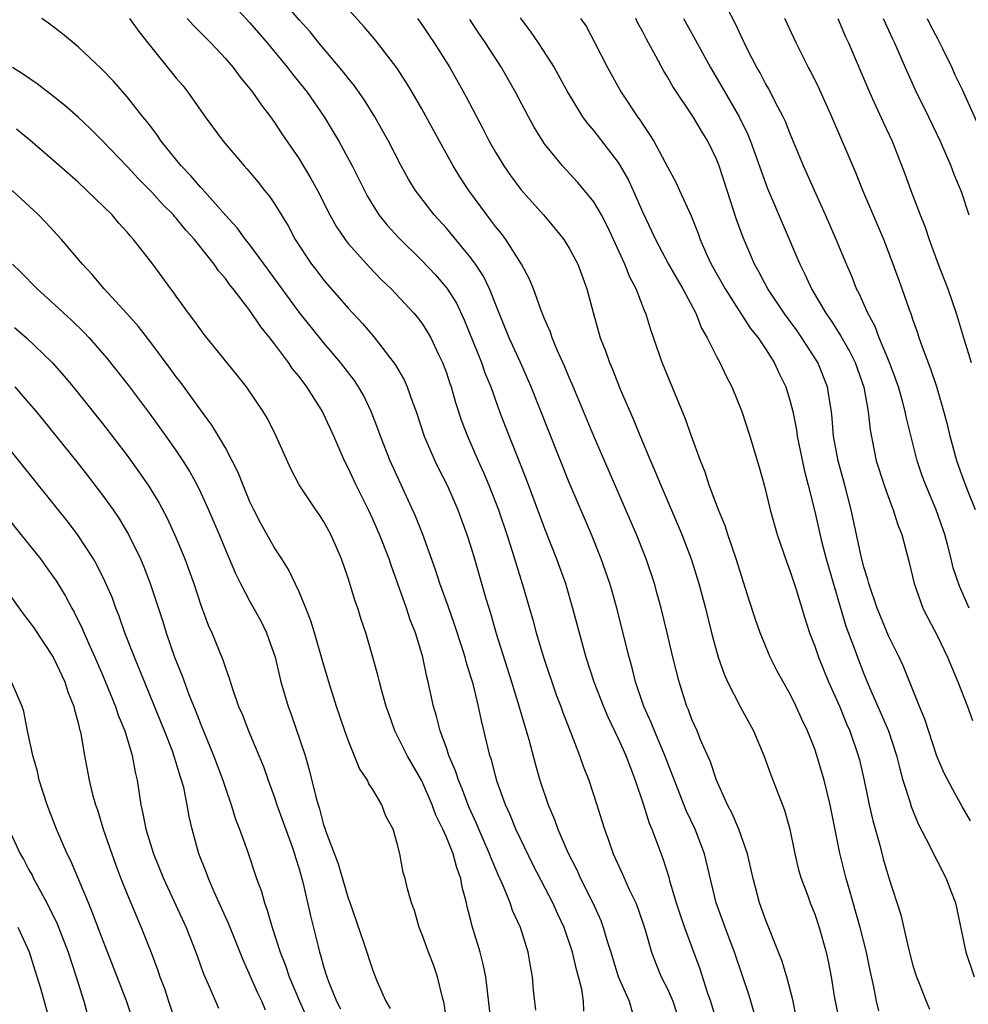
# Model space of a CAD drawing. Units: inches. Extents: x 2628000 to 2631000, y 1512000 to 1515000.
# Drawn here: x 2629562 to 2629640, y 1512157 to 1512237 of the extents above; entities that cross this region are included whole.
import ezdxf

# ---------------------------------------------------------------- set-up
doc = ezdxf.new("R2010")
doc.units = ezdxf.units.IN
doc.header["$MEASUREMENT"] = 0
doc.layers.add('LD26281512_2ft', color=52, linetype='Continuous')

msp = doc.modelspace()

# ---------------------------------------------------------------- linework, layer by layer
at = {"layer": 'LD26281512_2ft'}
for points, elevation in [([(2629625.765, 1512154.234), (2629625.252, 1512157), (2629624.715, 1512159), (2629624.32, 1512160.32), (2629624.061, 1512161), (2629623, 1512163.65), (2629622.504, 1512165), (2629621.977, 1512167), (2629621.81, 1512167.81), (2629621.523, 1512169), (2629620.813, 1512171), (2629620.284, 1512172.284), (2629619.903, 1512173), (2629619.001, 1512174.999), (2629618.501, 1512176.501), (2629617.709, 1512178.291), (2629617.423, 1512179), (2629617, 1512179.947), (2629616.713, 1512180.713), (2629616.589, 1512181), (2629615.952, 1512183), (2629615.449, 1512185), (2629614.981, 1512187), (2629614.49, 1512189), (2629614.173, 1512190.173), (2629613.941, 1512191), (2629613.282, 1512193), (2629612.492, 1512195), (2629609.017, 1512202.983), (2629607.239, 1512207.239), (2629607, 1512207.77), (2629606.64, 1512208.64), (2629606.052, 1512209.948), (2629605.617, 1512211), (2629605.471, 1512211.471), (2629605, 1512212.556), (2629604.705, 1512213.295), (2629604.093, 1512215), (2629603.774, 1512215.774), (2629603.117, 1512217), (2629601.84, 1512219), (2629601.488, 1512219.488), (2629601, 1512220.071), (2629600.604, 1512220.604), (2629600.285, 1512221), (2629598.821, 1512223), (2629598.102, 1512224.103), (2629597.556, 1512225), (2629596.433, 1512227), (2629595, 1512229.643), (2629594.222, 1512231), (2629593.765, 1512231.765), (2629592.974, 1512232.974), (2629591.228, 1512235.228), (2629590.312, 1512236.312), (2629586.532, 1512240.531)], 9024), ([(2629622.06, 1512156.06), (2629621.81, 1512157), (2629621.619, 1512157.62), (2629621.158, 1512159), (2629620.471, 1512161), (2629619.706, 1512163), (2629618.979, 1512165), (2629618.024, 1512169), (2629617.265, 1512171), (2629616.536, 1512172.536), (2629614.794, 1512177), (2629613.941, 1512179), (2629613.684, 1512179.684), (2629613.086, 1512181), (2629612.413, 1512183), (2629612.132, 1512184.132), (2629611.879, 1512185), (2629610.887, 1512189), (2629610.469, 1512190.469), (2629610.313, 1512191), (2629609.62, 1512193), (2629608.808, 1512195), (2629607, 1512199.217), (2629603.903, 1512207), (2629603.029, 1512209), (2629602.12, 1512211), (2629601.301, 1512213), (2629600.505, 1512215), (2629600.015, 1512216.015), (2629599.371, 1512217), (2629599, 1512217.508), (2629597, 1512219.921), (2629596.011, 1512221), (2629594.474, 1512223), (2629593.912, 1512223.912), (2629593.305, 1512225), (2629592.277, 1512227), (2629591.833, 1512227.833), (2629591.161, 1512229), (2629590.335, 1512230.335), (2629589.513, 1512231.513), (2629589, 1512232.135), (2629588.632, 1512232.632), (2629586.623, 1512235), (2629585.896, 1512235.897), (2629585, 1512236.884), (2629583, 1512239.234)], 9026), ([(2629579, 1512238.815), (2629581, 1512236.636), (2629582.397, 1512235), (2629584.065, 1512233), (2629584.47, 1512232.469), (2629585.659, 1512231), (2629587.043, 1512229), (2629587.781, 1512227.78), (2629588.233, 1512227), (2629589, 1512225.603), (2629589.319, 1512225), (2629590.551, 1512222.551), (2629591, 1512221.802), (2629591.513, 1512221), (2629592.17, 1512220.17), (2629593.129, 1512219.129), (2629595, 1512217.299), (2629596.115, 1512216.114), (2629597.043, 1512215.043), (2629597.818, 1512213.818), (2629598.461, 1512212.462), (2629599.848, 1512209), (2629600.146, 1512208.146), (2629600.616, 1512207), (2629601.335, 1512205), (2629601.796, 1512203.796), (2629603.504, 1512199.504), (2629605, 1512195.485), (2629605.981, 1512193), (2629606.69, 1512191), (2629607.285, 1512189), (2629608.109, 1512185.891), (2629608.361, 1512185), (2629609.007, 1512183), (2629609.785, 1512181), (2629610.146, 1512180.146), (2629611, 1512178.393), (2629611.629, 1512177), (2629611.986, 1512175.986), (2629612.389, 1512175), (2629613.047, 1512173), (2629613.504, 1512171.504), (2629613.727, 1512171), (2629614.633, 1512168.633), (2629615.105, 1512167.105), (2629615.176, 1512166.825), (2629615.726, 1512165), (2629616.041, 1512164.041), (2629616.406, 1512163), (2629617.635, 1512159.635), (2629618.25, 1512157.75), (2629618.521, 1512157), (2629619.077, 1512155.077)], 9028), ([(2629639.586, 1512189), (2629638.787, 1512190.787), (2629638.286, 1512192.286), (2629638.123, 1512193), (2629637.823, 1512194.177), (2629637.587, 1512195), (2629637.441, 1512195.441), (2629636.881, 1512197), (2629636.04, 1512199), (2629635.761, 1512199.761), (2629635.335, 1512201), (2629634.466, 1512204.466), (2629634.375, 1512205), (2629634.15, 1512205.849), (2629633.82, 1512207), (2629633.612, 1512207.613), (2629633.089, 1512209), (2629632.26, 1512211), (2629631.917, 1512211.917), (2629631.324, 1512213), (2629630.618, 1512214.618), (2629630.41, 1512215), (2629630.015, 1512216.015), (2629629.584, 1512217), (2629628.759, 1512219), (2629627.891, 1512221), (2629626.975, 1512223), (2629626.081, 1512225), (2629625, 1512227.599), (2629624.608, 1512228.608), (2629624.426, 1512229), (2629623.786, 1512230.214), (2629623.262, 1512231.262), (2629623, 1512231.705), (2629622.556, 1512232.556), (2629622.289, 1512233), (2629621.526, 1512234.474), (2629621, 1512235.548), (2629620.547, 1512236.547), (2629619.563, 1512238.437)], 9010), ([(2629608.204, 1512156.204), (2629608.162, 1512157), (2629608.025, 1512157.975), (2629607.768, 1512159), (2629607.592, 1512159.592), (2629607.284, 1512161), (2629606.585, 1512163), (2629606.077, 1512164.077), (2629605.669, 1512165), (2629604.082, 1512168.082), (2629603, 1512170.28), (2629602.662, 1512171), (2629602.185, 1512172.185), (2629601.809, 1512173), (2629601.142, 1512174.858), (2629601, 1512175.349), (2629600.666, 1512176.666), (2629600.55, 1512177), (2629599.858, 1512179.858), (2629599.619, 1512181), (2629599.171, 1512182.828), (2629599, 1512183.417), (2629598.615, 1512184.615), (2629598.523, 1512185), (2629598.31, 1512185.691), (2629597.668, 1512187.668), (2629597.151, 1512189.151), (2629596.479, 1512191), (2629596.113, 1512192.113), (2629595.091, 1512195), (2629594.498, 1512196.497), (2629592.427, 1512201), (2629591.626, 1512203), (2629591.466, 1512203.466), (2629590.877, 1512205), (2629590.269, 1512206.27), (2629589.854, 1512207), (2629589.514, 1512207.514), (2629588.383, 1512209), (2629587, 1512210.618), (2629585, 1512213.092), (2629582.515, 1512216.515), (2629581, 1512218.566), (2629580.649, 1512219), (2629579.949, 1512219.949), (2629579, 1512220.978), (2629577.12, 1512223.12), (2629577, 1512223.238), (2629576.197, 1512224.197), (2629575.401, 1512225), (2629573.775, 1512227), (2629573.47, 1512227.47), (2629573, 1512228.081), (2629572.618, 1512228.618), (2629572.291, 1512229), (2629571, 1512230.611), (2629569.881, 1512231.882), (2629568.903, 1512232.902), (2629567, 1512234.695), (2629565.737, 1512235.737), (2629564.601, 1512236.601), (2629564.043, 1512237)], 9034), ([(2629571.184, 1512237), (2629571.944, 1512235.944), (2629573, 1512234.612), (2629575, 1512232.138), (2629575.526, 1512231.526), (2629575.952, 1512231), (2629577.363, 1512229), (2629578.834, 1512227), (2629580.519, 1512225), (2629580.754, 1512224.754), (2629581.663, 1512223.663), (2629582.185, 1512223), (2629582.556, 1512222.556), (2629583, 1512221.896), (2629584.104, 1512220.104), (2629584.697, 1512219), (2629586.014, 1512217), (2629586.44, 1512216.44), (2629587, 1512215.713), (2629587.328, 1512215.328), (2629589, 1512213.421), (2629590.166, 1512212.166), (2629591.082, 1512211.082), (2629592.838, 1512208.838), (2629593.57, 1512207.571), (2629593.814, 1512207), (2629594.243, 1512205.758), (2629594.531, 1512205), (2629595.204, 1512203), (2629596.069, 1512201), (2629596.368, 1512200.368), (2629597.053, 1512199), (2629597.933, 1512197), (2629598.679, 1512195), (2629599, 1512193.991), (2629599.293, 1512193), (2629600.221, 1512189.779), (2629600.588, 1512188.588), (2629601.053, 1512186.947), (2629602.305, 1512183), (2629602.883, 1512181.117), (2629603.379, 1512179.379), (2629603.705, 1512178.295), (2629604.248, 1512176.248), (2629604.61, 1512175), (2629605.283, 1512173), (2629605.807, 1512171.806), (2629606.087, 1512171), (2629606.886, 1512169.114), (2629607.64, 1512167.64), (2629607.924, 1512167), (2629608.916, 1512165), (2629609.567, 1512163.567), (2629609.78, 1512163), (2629610.097, 1512161.903), (2629610.394, 1512161), (2629610.526, 1512160.526), (2629611.003, 1512159.003), (2629611.889, 1512157), (2629612.13, 1512156.13)], 9032), ([(2629575.891, 1512237), (2629576.408, 1512236.408), (2629577, 1512235.828), (2629577.404, 1512235.404), (2629577.825, 1512235), (2629579, 1512233.746), (2629579.641, 1512233), (2629580.213, 1512232.213), (2629581, 1512231.279), (2629581.216, 1512231), (2629581.936, 1512229.936), (2629582.665, 1512229), (2629583, 1512228.538), (2629583.609, 1512227.609), (2629585, 1512225.577), (2629585.971, 1512223.971), (2629586.498, 1512223), (2629587.51, 1512221), (2629588.041, 1512220.041), (2629588.746, 1512219), (2629589, 1512218.675), (2629590.744, 1512216.744), (2629591.73, 1512215.73), (2629592.499, 1512215), (2629594.352, 1512213), (2629594.648, 1512212.648), (2629595, 1512212.18), (2629595.464, 1512211.464), (2629595.725, 1512211), (2629596.371, 1512209.629), (2629596.684, 1512209), (2629597, 1512208.146), (2629597.278, 1512207.278), (2629597.381, 1512207), (2629597.743, 1512205.743), (2629598.243, 1512204.243), (2629598.709, 1512203), (2629599.584, 1512201), (2629600.029, 1512200.029), (2629600.462, 1512199), (2629601.246, 1512197), (2629601.925, 1512195), (2629602.369, 1512193.631), (2629603.179, 1512191), (2629604.033, 1512188.033), (2629604.308, 1512187), (2629604.901, 1512185), (2629605.951, 1512181.951), (2629606.32, 1512181), (2629606.49, 1512180.49), (2629607.143, 1512178.857), (2629607.855, 1512177), (2629608.148, 1512176.148), (2629608.597, 1512175), (2629609.254, 1512173), (2629609.672, 1512171.672), (2629609.867, 1512171), (2629610.185, 1512170.185), (2629610.59, 1512169), (2629611.357, 1512167.357), (2629611.898, 1512166.102), (2629612.421, 1512165), (2629612.588, 1512164.588), (2629613.2, 1512162.801), (2629613.716, 1512161), (2629614.066, 1512160.066), (2629614.503, 1512159), (2629615, 1512158.012), (2629615.443, 1512157), (2629616.091, 1512155)], 9030), ([(2629594.639, 1512237), (2629595, 1512236.514), (2629595.61, 1512235.61), (2629596.012, 1512235), (2629597.273, 1512233), (2629598.617, 1512230.617), (2629599.992, 1512227.991), (2629600.495, 1512227), (2629601, 1512226.105), (2629601.67, 1512225), (2629602.219, 1512224.219), (2629603.076, 1512223.075), (2629604.92, 1512221), (2629605.871, 1512219.87), (2629606.562, 1512219), (2629607, 1512218.309), (2629607.711, 1512217), (2629608.453, 1512215), (2629608.946, 1512213.054), (2629609.535, 1512211), (2629609.951, 1512209.951), (2629610.276, 1512209), (2629610.499, 1512208.499), (2629611.168, 1512206.832), (2629612.275, 1512204.275), (2629612.774, 1512203), (2629613.615, 1512201), (2629614.043, 1512200.043), (2629614.463, 1512199), (2629615.832, 1512195.832), (2629616.173, 1512195), (2629616.933, 1512193), (2629617.56, 1512191), (2629618.095, 1512189), (2629618.598, 1512187), (2629619, 1512185.499), (2629619.148, 1512185), (2629619.621, 1512183.621), (2629619.897, 1512183), (2629620.944, 1512180.944), (2629622.002, 1512179), (2629622.844, 1512177), (2629623.419, 1512175.419), (2629624.541, 1512172.541), (2629624.965, 1512171), (2629625.386, 1512169), (2629625.692, 1512167.692), (2629625.885, 1512167), (2629626.426, 1512165.574), (2629626.627, 1512165), (2629627, 1512164.082), (2629627.373, 1512163), (2629627.925, 1512161), (2629628.121, 1512160.121), (2629628.336, 1512159), (2629628.595, 1512157.405), (2629629.076, 1512155)], 9022), ([(2629632.22, 1512156.219), (2629632.027, 1512157), (2629631.814, 1512158.186), (2629631.513, 1512159.513), (2629631.228, 1512161), (2629630.712, 1512163), (2629630.332, 1512164.332), (2629630.121, 1512165), (2629629.889, 1512165.889), (2629629.549, 1512167), (2629629.057, 1512169.057), (2629628.256, 1512173), (2629627.781, 1512175), (2629627.176, 1512177), (2629627, 1512177.509), (2629626.412, 1512179), (2629625.958, 1512179.958), (2629625.501, 1512181), (2629625, 1512181.995), (2629624.42, 1512183), (2629623.919, 1512183.919), (2629623.378, 1512185), (2629622.55, 1512187), (2629622.147, 1512188.147), (2629621.658, 1512189.658), (2629620.615, 1512193), (2629619.916, 1512195), (2629619.696, 1512195.696), (2629619.15, 1512197), (2629618.413, 1512199), (2629618.077, 1512200.077), (2629617.691, 1512201), (2629616.953, 1512203), (2629616.447, 1512204.448), (2629614.586, 1512209), (2629613.643, 1512211.643), (2629613.237, 1512213), (2629613.156, 1512213.156), (2629612.455, 1512215), (2629611.941, 1512215.941), (2629611.547, 1512217), (2629610.623, 1512219), (2629610.104, 1512220.104), (2629609.622, 1512221), (2629609, 1512222.059), (2629608.259, 1512223), (2629607.677, 1512223.677), (2629606.448, 1512225), (2629605, 1512226.797), (2629604.856, 1512227), (2629604.146, 1512228.146), (2629603.681, 1512229), (2629602.637, 1512231), (2629601.5, 1512233), (2629600.19, 1512235), (2629599.705, 1512235.705), (2629598.913, 1512236.913)], 9020), ([(2629603, 1512237.041), (2629603.875, 1512235.875), (2629604.489, 1512235), (2629605.773, 1512233), (2629606.912, 1512230.912), (2629608.09, 1512229), (2629608.465, 1512228.465), (2629609, 1512227.835), (2629611, 1512225.258), (2629611.163, 1512225), (2629611.829, 1512223.829), (2629612.214, 1512223), (2629613, 1512221.198), (2629613.708, 1512219.708), (2629614.024, 1512219), (2629615.102, 1512217), (2629615.784, 1512215.783), (2629616.252, 1512215), (2629617.308, 1512213), (2629617.782, 1512211.782), (2629618.251, 1512211), (2629619, 1512209.476), (2629619.262, 1512209), (2629619.817, 1512207.817), (2629620.243, 1512207), (2629621.058, 1512205), (2629621.717, 1512203), (2629622.473, 1512200.473), (2629622.914, 1512198.914), (2629623.377, 1512197), (2629623.933, 1512195), (2629624.719, 1512192.719), (2629625, 1512191.993), (2629625.481, 1512190.519), (2629626.195, 1512188.195), (2629626.582, 1512187), (2629627, 1512185.899), (2629627.298, 1512185), (2629628.129, 1512183), (2629629.022, 1512181.022), (2629629.592, 1512179.592), (2629629.854, 1512179), (2629630.544, 1512177), (2629630.64, 1512176.64), (2629631.023, 1512174.977), (2629631.438, 1512173), (2629631.725, 1512171.725), (2629632.304, 1512169.696), (2629632.583, 1512168.583), (2629633, 1512167.128), (2629634.024, 1512164.024), (2629634.602, 1512161.398), (2629635, 1512159.911), (2629635.298, 1512159), (2629635.476, 1512158.524), (2629636.064, 1512157), (2629636.345, 1512156.345)], 9018), ([(2629607.918, 1512237), (2629608.374, 1512236.374), (2629609.104, 1512235), (2629610.12, 1512233), (2629611.237, 1512231), (2629612.566, 1512229), (2629612.753, 1512228.753), (2629613, 1512228.356), (2629613.557, 1512227.557), (2629613.883, 1512227), (2629615, 1512224.91), (2629615.678, 1512223.678), (2629615.998, 1512223), (2629616.935, 1512220.935), (2629617.501, 1512219.501), (2629617.666, 1512219), (2629618.185, 1512217.815), (2629618.566, 1512217), (2629619.694, 1512215), (2629620.985, 1512212.985), (2629621.768, 1512211.768), (2629622.405, 1512211), (2629623, 1512210.104), (2629623.701, 1512209), (2629624.095, 1512208.095), (2629624.637, 1512207), (2629625, 1512205.828), (2629625.21, 1512205), (2629625.507, 1512203.507), (2629625.571, 1512203), (2629626.16, 1512200.16), (2629626.47, 1512199), (2629627, 1512196.854), (2629627.56, 1512194.44), (2629627.942, 1512193), (2629628.177, 1512192.177), (2629629.539, 1512187.539), (2629630.184, 1512185.816), (2629630.472, 1512185), (2629631, 1512183.662), (2629631.47, 1512182.53), (2629632.996, 1512179), (2629633.672, 1512177), (2629633.921, 1512175.921), (2629634.188, 1512175), (2629634.734, 1512173.266), (2629634.847, 1512172.847), (2629635.435, 1512171.435), (2629636.367, 1512169.633), (2629636.772, 1512168.772), (2629637, 1512168.371), (2629637.706, 1512167), (2629638.055, 1512166.055), (2629638.468, 1512165), (2629639.316, 1512161), (2629639.982, 1512159)], 9016), ([(2629639.68, 1512171.68), (2629639, 1512172.859), (2629638.235, 1512174.235), (2629637.553, 1512175.553), (2629636.945, 1512176.945), (2629635.97, 1512179.97), (2629635.533, 1512181), (2629634.241, 1512184.241), (2629633.887, 1512185), (2629633, 1512186.747), (2629632.078, 1512189), (2629631.397, 1512191), (2629631.323, 1512191.323), (2629631, 1512192.327), (2629630.769, 1512193.231), (2629629.968, 1512197), (2629629.463, 1512199), (2629628.912, 1512201), (2629628.539, 1512203), (2629628.432, 1512204.432), (2629628.362, 1512205), (2629628.223, 1512205.777), (2629628.044, 1512207), (2629627.246, 1512209), (2629625.962, 1512211), (2629625.567, 1512211.568), (2629624.507, 1512213), (2629623.168, 1512215), (2629622.429, 1512216.429), (2629622.103, 1512217), (2629621.166, 1512219.166), (2629620.638, 1512220.638), (2629619.882, 1512223), (2629619.21, 1512225), (2629619, 1512225.535), (2629618.29, 1512227), (2629617.796, 1512227.796), (2629617.103, 1512229), (2629615.446, 1512231.446), (2629615, 1512232.253), (2629614.712, 1512232.713), (2629614.071, 1512233.929), (2629613.303, 1512235.303), (2629613, 1512235.904), (2629612.605, 1512236.605), (2629612.43, 1512237)], 9014), ([(2629616.31, 1512237), (2629617.276, 1512235.276), (2629618.498, 1512233), (2629619.44, 1512231.44), (2629620.844, 1512229), (2629621.553, 1512227.553), (2629621.775, 1512227), (2629623.145, 1512223.145), (2629625.775, 1512217), (2629626.192, 1512216.192), (2629626.73, 1512215), (2629627.901, 1512213), (2629628.362, 1512212.362), (2629629.128, 1512211.129), (2629629.863, 1512209.863), (2629630.281, 1512209), (2629631.004, 1512206.996), (2629631.363, 1512205), (2629631.507, 1512203.507), (2629632.012, 1512201), (2629632.65, 1512199), (2629633, 1512197.999), (2629633.391, 1512197), (2629633.766, 1512195.766), (2629634.088, 1512195), (2629634.701, 1512192.701), (2629635.096, 1512191), (2629635.814, 1512189), (2629636.208, 1512188.208), (2629637, 1512186.712), (2629637.826, 1512185), (2629638.159, 1512184.159), (2629638.652, 1512183), (2629639.437, 1512181), (2629639.862, 1512179.862)], 9012), ([(2629640.083, 1512197), (2629639.462, 1512198.538), (2629639, 1512199.768), (2629638.576, 1512201), (2629638.026, 1512203), (2629637.831, 1512203.831), (2629637.415, 1512205.415), (2629636.937, 1512207), (2629636.448, 1512208.448), (2629635.766, 1512210.234), (2629635.502, 1512211), (2629635.387, 1512211.386), (2629635, 1512212.488), (2629634.88, 1512212.88), (2629634.721, 1512213.28), (2629634.123, 1512215), (2629633.395, 1512217), (2629632.639, 1512219), (2629630.913, 1512223), (2629630.364, 1512224.363), (2629628.394, 1512229), (2629627.334, 1512231.335), (2629626.676, 1512232.676), (2629626.496, 1512233), (2629625.498, 1512235), (2629624.554, 1512237)], 9008), ([(2629628.871, 1512237), (2629629.512, 1512235.511), (2629629.747, 1512235), (2629631.448, 1512231), (2629631.85, 1512230.15), (2629632.561, 1512228.561), (2629633.295, 1512227), (2629633.495, 1512226.505), (2629634.342, 1512224.341), (2629634.823, 1512223), (2629635.597, 1512221), (2629636.005, 1512220.005), (2629636.333, 1512219), (2629637.064, 1512217), (2629637.828, 1512215), (2629638.514, 1512213), (2629639.164, 1512210.836), (2629639.745, 1512209)], 9006), ([(2629632.583, 1512237), (2629633.338, 1512235.338), (2629633.51, 1512235), (2629634.367, 1512233), (2629635.186, 1512231.186), (2629636.254, 1512229), (2629637.204, 1512227), (2629638.082, 1512225), (2629638.328, 1512224.328), (2629638.918, 1512222.918), (2629639.56, 1512221)], 9004), ([(2629636.149, 1512237), (2629636.428, 1512236.428), (2629637, 1512235.375), (2629637.385, 1512234.615), (2629638.155, 1512233), (2629638.415, 1512232.415), (2629639, 1512231.214), (2629640.301, 1512228.3)], 9002), ([(2629604.284, 1512156.284), (2629604.106, 1512157.894), (2629604.013, 1512159), (2629603.851, 1512159.85), (2629603.657, 1512161), (2629603.029, 1512163), (2629602.392, 1512164.392), (2629602.19, 1512165), (2629601.665, 1512166.334), (2629601.243, 1512167.243), (2629600.645, 1512168.645), (2629600.525, 1512169), (2629599.642, 1512171), (2629599.457, 1512171.457), (2629598.833, 1512172.833), (2629598.285, 1512174.285), (2629597.977, 1512175), (2629597.753, 1512175.753), (2629597.211, 1512177), (2629597, 1512177.638), (2629596.503, 1512179), (2629596.204, 1512180.204), (2629595.942, 1512181), (2629595.505, 1512183), (2629595.396, 1512183.396), (2629595.081, 1512185), (2629594.484, 1512187), (2629594.059, 1512188.059), (2629593.741, 1512189), (2629592.495, 1512192.495), (2629592.334, 1512193), (2629591.56, 1512195), (2629591, 1512196.251), (2629590.647, 1512197), (2629589.658, 1512199), (2629589, 1512200.421), (2629588.702, 1512201), (2629587.827, 1512203), (2629587, 1512204.819), (2629586.909, 1512205), (2629585.639, 1512207), (2629585, 1512207.846), (2629584.481, 1512208.481), (2629584.136, 1512209), (2629583, 1512210.521), (2629582.627, 1512211), (2629581.891, 1512211.891), (2629581, 1512213.231), (2629579.64, 1512215), (2629579.346, 1512215.346), (2629579, 1512215.826), (2629578.449, 1512216.449), (2629578.087, 1512217), (2629576.477, 1512219), (2629575.776, 1512219.776), (2629575, 1512220.733), (2629574.868, 1512220.868), (2629574.765, 1512221), (2629573.888, 1512221.888), (2629573, 1512222.867), (2629571.93, 1512223.93), (2629571, 1512224.94), (2629569, 1512227.045), (2629568.012, 1512228.012), (2629567, 1512228.956), (2629565.915, 1512229.915), (2629565, 1512230.643), (2629563.667, 1512231.667), (2629562.482, 1512232.482), (2629561.668, 1512233)], 9036), ([(2629600.664, 1512155), (2629600.203, 1512159), (2629600.008, 1512160.008), (2629599.758, 1512161), (2629599.106, 1512163.106), (2629599, 1512163.562), (2629598.695, 1512164.695), (2629598.64, 1512165), (2629598.294, 1512166.294), (2629598.189, 1512167), (2629597.853, 1512167.853), (2629597.546, 1512169), (2629597, 1512170.35), (2629596.713, 1512171), (2629596.149, 1512172.149), (2629595.853, 1512173), (2629595, 1512174.932), (2629593.802, 1512177), (2629592.812, 1512179), (2629592.328, 1512180.327), (2629592.1, 1512181), (2629591.733, 1512182.267), (2629591.541, 1512183), (2629591.444, 1512183.444), (2629591.018, 1512185), (2629590.441, 1512187), (2629590.072, 1512188.072), (2629589.784, 1512189), (2629589.578, 1512189.578), (2629589, 1512191.44), (2629588.457, 1512193), (2629587.582, 1512195), (2629587, 1512196.075), (2629586.63, 1512196.63), (2629586.363, 1512197), (2629585.022, 1512199.022), (2629584.346, 1512200.345), (2629583.148, 1512203), (2629582.432, 1512204.432), (2629582.088, 1512205), (2629580.729, 1512207), (2629579.965, 1512207.965), (2629577.28, 1512211.28), (2629577, 1512211.646), (2629576.442, 1512212.442), (2629575.991, 1512213), (2629575, 1512214.383), (2629574.753, 1512214.753), (2629574.547, 1512215), (2629573.082, 1512217), (2629571.522, 1512219), (2629571.263, 1512219.263), (2629571, 1512219.595), (2629570.332, 1512220.332), (2629569.769, 1512221), (2629567.731, 1512223), (2629567, 1512223.673), (2629565.493, 1512225), (2629563.077, 1512227.077), (2629561.977, 1512227.977)], 9038), ([(2629597.105, 1512154.895), (2629596.826, 1512156.826), (2629596.69, 1512157.309), (2629596.286, 1512159), (2629595.953, 1512159.953), (2629595.544, 1512161), (2629595, 1512162.48), (2629594.782, 1512163), (2629594.397, 1512164.397), (2629594.149, 1512165), (2629593.842, 1512166.158), (2629593.654, 1512167), (2629593.49, 1512167.49), (2629593.214, 1512169), (2629593, 1512169.854), (2629592.655, 1512171), (2629592.076, 1512172.076), (2629591.733, 1512173), (2629591, 1512174.237), (2629590.694, 1512174.694), (2629590.575, 1512175), (2629589.932, 1512175.932), (2629589, 1512178.243), (2629588.728, 1512179), (2629588.059, 1512181), (2629587.427, 1512183), (2629587, 1512184.443), (2629586.273, 1512187), (2629585.974, 1512187.974), (2629585.564, 1512189), (2629585, 1512190.327), (2629584.14, 1512192.14), (2629583.601, 1512193), (2629583, 1512193.916), (2629581.892, 1512195.892), (2629581.316, 1512197), (2629581, 1512197.662), (2629580.437, 1512199), (2629580.038, 1512200.037), (2629579.555, 1512201), (2629579, 1512202.035), (2629578.448, 1512203), (2629577.904, 1512203.904), (2629577, 1512205.101), (2629575.363, 1512207.363), (2629575, 1512207.824), (2629574.509, 1512208.509), (2629573, 1512210.499), (2629571.916, 1512211.916), (2629570.985, 1512212.985), (2629569.137, 1512215), (2629568.154, 1512216.154), (2629567.357, 1512217), (2629565.664, 1512219), (2629564.388, 1512220.388), (2629563.788, 1512221), (2629561.648, 1512223)], 9040), ([(2629561.676, 1512217), (2629562.353, 1512216.353), (2629563.685, 1512215), (2629565.421, 1512213.421), (2629565.853, 1512213), (2629566.455, 1512212.455), (2629567.466, 1512211.466), (2629567.899, 1512211), (2629569.347, 1512209.347), (2629571.117, 1512207.116), (2629572.831, 1512204.831), (2629574.159, 1512203), (2629575, 1512201.8), (2629575.535, 1512201), (2629576.101, 1512200.101), (2629576.702, 1512199), (2629577, 1512198.395), (2629577.64, 1512197), (2629578.487, 1512195), (2629579, 1512193.743), (2629579.82, 1512191.82), (2629580.232, 1512191), (2629581, 1512189.536), (2629581.905, 1512187.905), (2629582.359, 1512187), (2629583.062, 1512185), (2629583.53, 1512183), (2629584.104, 1512181), (2629584.351, 1512180.351), (2629585.494, 1512177), (2629585.836, 1512175.836), (2629586.372, 1512173.628), (2629586.549, 1512173), (2629586.665, 1512172.666), (2629587, 1512171.361), (2629587.098, 1512171.098), (2629587.177, 1512170.823), (2629588.174, 1512168.174), (2629589, 1512165.383), (2629589.11, 1512165.11), (2629590.285, 1512161.715), (2629591, 1512159.5), (2629591.334, 1512158.666), (2629592.065, 1512157), (2629592.409, 1512156.409)], 9042), ([(2629561.84, 1512211.84), (2629562.804, 1512211), (2629564.882, 1512209), (2629565.878, 1512207.878), (2629566.609, 1512207), (2629569, 1512204.026), (2629571, 1512201.413), (2629572.015, 1512200.015), (2629572.708, 1512199), (2629573.586, 1512197.587), (2629574.28, 1512196.28), (2629575, 1512194.696), (2629575.696, 1512193), (2629576.047, 1512192.047), (2629576.423, 1512191), (2629577, 1512189.25), (2629577.604, 1512187.604), (2629577.887, 1512187), (2629578.796, 1512184.796), (2629579, 1512184.148), (2629579.31, 1512183.31), (2629579.575, 1512182.425), (2629580.076, 1512181), (2629580.356, 1512180.356), (2629580.887, 1512179), (2629581.738, 1512177), (2629582.097, 1512176.097), (2629582.475, 1512175), (2629583, 1512173.579), (2629583.189, 1512173), (2629584.431, 1512169.569), (2629584.629, 1512169), (2629584.708, 1512168.708), (2629585, 1512167.792), (2629585.308, 1512166.692), (2629585.943, 1512163.943), (2629586.554, 1512161.446), (2629586.674, 1512161), (2629586.758, 1512160.758), (2629587, 1512159.837), (2629587.251, 1512159), (2629587.399, 1512158.601), (2629588.055, 1512157), (2629588.372, 1512156.372)], 9044), ([(2629561.853, 1512207), (2629563, 1512205.691), (2629563.578, 1512205), (2629566.896, 1512200.896), (2629567.782, 1512199.782), (2629569, 1512198.199), (2629569.857, 1512197), (2629570.32, 1512196.32), (2629571.108, 1512195), (2629572.082, 1512193), (2629572.356, 1512192.356), (2629572.879, 1512191), (2629573.902, 1512187.902), (2629574.168, 1512187), (2629574.852, 1512185), (2629575.476, 1512183.475), (2629576.023, 1512181.977), (2629576.593, 1512180.593), (2629577, 1512179.532), (2629578.045, 1512177), (2629578.785, 1512175), (2629579, 1512174.34), (2629579.48, 1512173), (2629579.833, 1512171.833), (2629580.16, 1512171), (2629580.794, 1512169.206), (2629581.532, 1512167), (2629581.933, 1512165.933), (2629582.179, 1512165), (2629582.416, 1512164.416), (2629582.815, 1512163), (2629583.475, 1512161), (2629583.903, 1512159.903), (2629584.197, 1512159), (2629585.031, 1512157), (2629585.926, 1512155)], 9046), ([(2629582.262, 1512156.262), (2629581.96, 1512157), (2629581.651, 1512157.651), (2629580.419, 1512160.419), (2629579.285, 1512163.285), (2629578.095, 1512165.905), (2629577.622, 1512167), (2629577.463, 1512167.463), (2629576.845, 1512169), (2629576.29, 1512171), (2629576.048, 1512172.048), (2629575.889, 1512173), (2629575.607, 1512174.393), (2629575.441, 1512175), (2629575.322, 1512175.322), (2629575, 1512176.397), (2629574.848, 1512176.847), (2629574.813, 1512177), (2629574.709, 1512177.291), (2629574.049, 1512179), (2629571.588, 1512185), (2629570.821, 1512187), (2629570.352, 1512188.352), (2629570.085, 1512189), (2629569.798, 1512189.798), (2629569.197, 1512191.197), (2629568.535, 1512192.535), (2629568.262, 1512193), (2629566.962, 1512195), (2629566.11, 1512196.111), (2629565.223, 1512197.223), (2629560.548, 1512203)], 9048), ([(2629558.182, 1512200.182), (2629562.353, 1512195), (2629563.936, 1512193), (2629564.388, 1512192.388), (2629565, 1512191.513), (2629565.207, 1512191.207), (2629565.969, 1512189.97), (2629566.49, 1512189), (2629566.683, 1512188.683), (2629567.349, 1512187.349), (2629567.863, 1512186.137), (2629568.38, 1512185), (2629569, 1512183.561), (2629570.053, 1512181), (2629570.281, 1512180.281), (2629570.809, 1512179), (2629571.422, 1512177), (2629571.657, 1512175.657), (2629571.827, 1512175), (2629572.117, 1512173), (2629572.291, 1512172.291), (2629572.511, 1512171), (2629573.135, 1512169), (2629573.973, 1512167), (2629575.805, 1512163), (2629576.6, 1512161), (2629577.228, 1512159.228), (2629577.607, 1512158.392), (2629578.433, 1512156.433)], 9050), ([(2629560.774, 1512191), (2629562.537, 1512188.536), (2629563, 1512187.938), (2629563.388, 1512187.388), (2629564.986, 1512185), (2629565.928, 1512183), (2629566.18, 1512182.18), (2629566.66, 1512181), (2629566.707, 1512180.707), (2629567, 1512179.661), (2629567.124, 1512179.124), (2629567.17, 1512179), (2629567.223, 1512178.777), (2629567.517, 1512177), (2629567.901, 1512175), (2629568.181, 1512173.819), (2629568.418, 1512173), (2629568.575, 1512172.575), (2629569.059, 1512171), (2629569.742, 1512169), (2629570.077, 1512168.077), (2629570.492, 1512167), (2629571, 1512165.729), (2629572.142, 1512163), (2629572.957, 1512160.957), (2629573.51, 1512159.51), (2629573.675, 1512159), (2629574.031, 1512158.031), (2629574.362, 1512157), (2629575.702, 1512153)], 9052), ([(2629571.631, 1512155), (2629570.958, 1512157.042), (2629569, 1512162.067), (2629568.193, 1512164.193), (2629567.841, 1512165), (2629566.418, 1512168.418), (2629566.123, 1512169), (2629565.253, 1512171), (2629564.481, 1512173), (2629563.843, 1512175), (2629563.692, 1512175.692), (2629563.312, 1512177), (2629562.897, 1512179), (2629562.588, 1512180.588), (2629562.439, 1512181), (2629561.58, 1512183)], 9054), ([(2629561.377, 1512171), (2629562.297, 1512169), (2629562.559, 1512168.559), (2629563, 1512167.709), (2629563.262, 1512167.262), (2629563.382, 1512167), (2629563.796, 1512166.204), (2629564.461, 1512165), (2629565.3, 1512163.3), (2629566.198, 1512161), (2629566.857, 1512159), (2629567.474, 1512157), (2629568.36, 1512153.64)], 9056), ([(2629564.805, 1512155), (2629563.965, 1512158.035), (2629563.676, 1512159), (2629563.502, 1512159.502), (2629563.038, 1512161), (2629562.132, 1512163)], 9058)]:
    msp.add_lwpolyline(points, dxfattribs=dict(at, elevation=elevation))

doc.saveas('drawing.dxf')
